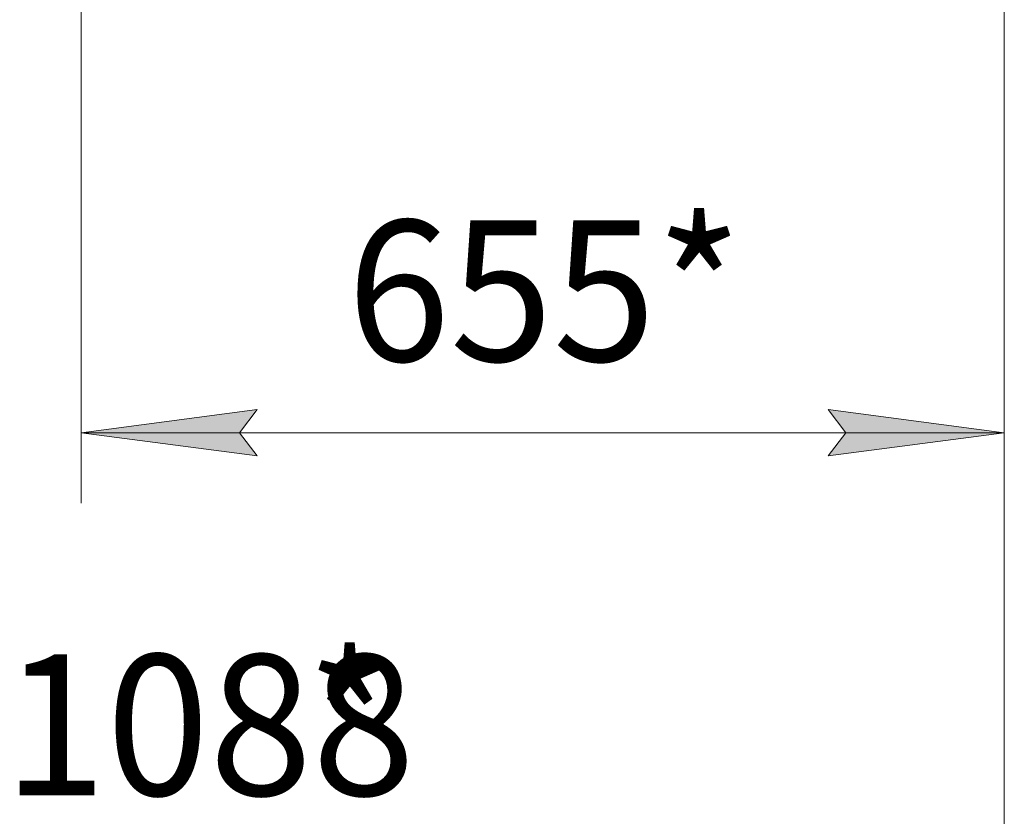
# Model space of a CAD drawing. Units: millimetres. Extents: x 0 to 21052, y -4 to 7425.
# Drawn here: x 12181 to 12880, y 900 to 1465 of the extents above; entities that cross this region are included whole.
import ezdxf

# ---------------------------------------------------------------- set-up
doc = ezdxf.new("R2010")
doc.units = ezdxf.units.MM
doc.linetypes.add('K5LT_THIN', pattern=[0])
doc.layers.add('DIM', color=6, linetype='Continuous', true_color=0xff00ff)
doc.styles.add('KTEXTSTYLE', font='GOST_A.TTF', dxfattribs={"width": 0.96, "height": 5})

msp = doc.modelspace()

# ---------------------------------------------------------------- hatches: boundary and pattern name
at = {"layer": 'DIM'}
for points in [[(12349.57, 1155.8), (12337.07, 1172.26), (12349.57, 1188.71), (12224.57, 1172.26)], [(12879.92, 1172.26), (12754.92, 1188.71), (12767.42, 1172.26), (12754.92, 1155.8)]]:
    msp.add_hatch(color=7, dxfattribs=at).paths.add_polyline_path(points)

# ---------------------------------------------------------------- linework, layer by layer
at = {"layer": 'DIM', "color": 7, "linetype": 'K5LT_THIN', "lineweight": 18}
for p, q in [((12224.57, 1606.93), (12224.57, 1122.26)), ((12879.92, 1563.2), (12879.92, 814.04)), ((12879.92, 1497.43), (12879.92, 1122.26)), ((12224.57, 1172.26), (12349.57, 1188.71)), ((12349.57, 1188.71), (12337.07, 1172.26)), ((12767.42, 1172.26), (12754.92, 1188.71)), ((12754.92, 1188.71), (12879.92, 1172.26)), ((12349.57, 1155.8), (12224.57, 1172.26)), ((12224.57, 1172.26), (12879.92, 1172.26)), ((12337.07, 1172.26), (12349.57, 1155.8)), ((12879.92, 1172.26), (12754.92, 1155.8)), ((12754.92, 1155.8), (12767.42, 1172.26))]:
    msp.add_line(p, q, dxfattribs=at)

# ---------------------------------------------------------------- texts
at = {"layer": 'DIM', "color": 7, "style": 'KTEXTSTYLE', "oblique": 15, "width": 0.965}
for s, p in [('655*', (12413.38, 1223.11)), ('*', (12384.6, 914.97)), ('1088', (12169.46, 914.9))]:
    msp.add_text(s, height=100, dxfattribs=at).set_placement(p)

doc.saveas('drawing.dxf')
